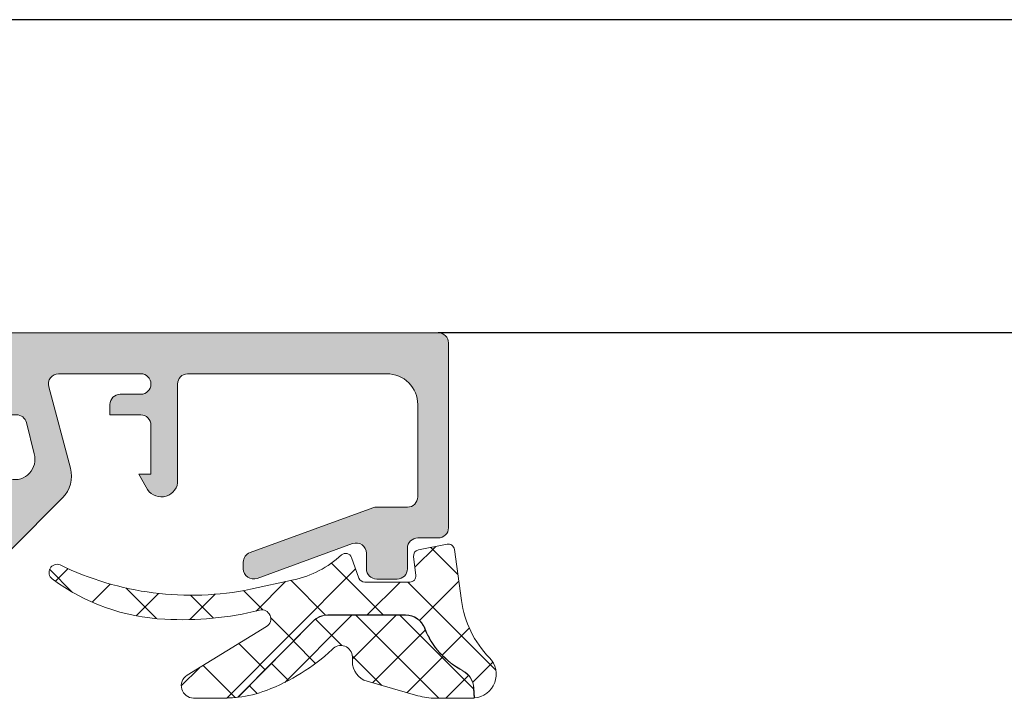
# Model space of a CAD drawing. Units: millimetres. Extents: x 1765 to 4915, y 741 to 2226.
# Drawn here: x 2184 to 2232, y 1599 to 1632 of the extents above; entities that cross this region are included whole.
import ezdxf
from ezdxf.enums import TextEntityAlignment as Align

# ---------------------------------------------------------------- set-up
doc = ezdxf.new("R2010")
doc.units = ezdxf.units.MM
for name, color, linetype, lineweight in [('0S-Profile Aluminium', 254, 'Continuous', 0), ('0S-Profile EPDM', 22, 'Continuous', 0), ('0S-Profile Isolator', 91, 'Continuous', 0), ('0S-Shading Aluminium', 252, 'Continuous', 0), ('0S-Shading EPDM', 25, 'Continuous', 0), ('0S-Shading Isolator', 103, 'Continuous', 0)]:
    doc.layers.add(name, color=color, linetype=linetype, lineweight=lineweight)
doc.layers.add('Tekstai', color=7, linetype='Continuous')

# ---------------------------------------------------------------- blocks, each defined once
blk = doc.blocks.new('173870__479AF9DB_576F_41E5_84EB_68E7A6C561BB_')
at = {"layer": '0S-Shading Aluminium'}
h = blk.add_hatch(color=256, dxfattribs=at)
edge = h.paths.add_edge_path()
edge.add_line((0.4999847412109375, 0), (0.4999847412109375, -2))
edge.add_line((0.4999847412109375, -2), (2.499969482421875, -2))
edge.add_line((2.499969482421875, -2), (2.499969482421875, -1.79998779296875))
edge.add_line((2.499969482421875, -1.79998779296875), (19, -1.79998779296875))
edge.add_line((19, -1.79998779296875), (19, -4))
edge.add_line((19, -4), (19.44497680664062, -4))
edge.add_ellipse((19.44603223201997, -4.498065809519944), major_axis=(0, 0.4980669277672279), ratio=1, start_angle=284.76942042510456, end_angle=360.1214123277671, ccw=False)
edge.add_line((19.92764282226562, -4.37109375), (20.3116455078125, -5.903350830078125))
edge.add_ellipse((19.34723133028629, -6.16229588219079), major_axis=(0, 0.9985726041842032), ratio=1, start_angle=168.434747737006, end_angle=285.02943227909043, ccw=False)
edge.add_line((19.14703369140622, -7.140594482421875), (16.51734924316406, -6.910720825195312))
edge.add_arc((16.50032924728728, -7.109955279468168), 0.1999601160958011, 85.11724982333806, 179.934289443893)
edge.add_line((16.30036926269531, -7.109725952148438), (16.30036926269531, -7.739715576171875))
edge.add_arc((16.80139228170947, -7.739089835725792), 0.5010234097656129, 180.0715581253361, 264.840092812608)
edge.add_line((16.75633239746094, -8.238082885742188), (18.33198547363281, -8.401992797851562))
edge.add_ellipse((18.28814983352456, -8.899941255845633), major_axis=(0, 0.4998742143403384), ratio=1, start_angle=225.064757296008, end_angle=354.96907947865196, ccw=False)
edge.add_line((18.64201354980469, -9.253005981445312), (15.39959716796875, -12.49539184570312))
edge.add_ellipse((15.29148503289477, -12.32712635215243), major_axis=(0, 0.2000037751396575), ratio=1, start_angle=114.54745821611789, end_angle=212.7211197322112, ccw=False)
edge.add_line((15.10955810546875, -12.41021728515625), (14.94467163085937, -12.1246337890625))
edge.add_arc((14.69776348051752, -12.29500458089448), 0.2999830685466978, 34.6063307996677, 173.0836565417522)
edge.add_line((14.39996337890625, -12.25888061523437), (14.39996337890625, -15.39343851625853))
edge.add_arc((14.89996337890639, -15.39343851625853), 0.5000000000001243, 180, 233.2856756975372)
edge.add_ellipse((14.30220089653284, -16.19498012136239), major_axis=(0, 0.4998944594533965), ratio=1, start_angle=264.6989070625051, end_angle=323.2856756975393, ccw=False)
edge.add_line((14.79995727539062, -16.24116516113281), (14.79995727539062, -17.24501037597656))
edge.add_arc((15.24995422363281, -17.24501800537109), 0.4499969483068613, 179.9990285890416, 359.9990285890418)
edge.add_line((15.699951171875, -17.24502563476318), (15.699951171875, -15.27601623535156))
edge.add_ellipse((18.69205719150682, -15.27388344802484), major_axis=(0, 2.992106779762171), ratio=1, start_angle=44.92219789772503, end_angle=90.0408406957934, ccw=False)
edge.add_line((16.57919311523437, -13.15527343749998), (21.68899536132812, -8.044006347656236))
edge.add_arc((20.62966985239129, -6.984461419619776), 1.498267662472925, 314.9940667498642, 375.0242258421285)
edge.add_line((22.07672119140625, -6.5960693359375), (21.01409912109375, -2.628997802734375))
edge.add_ellipse((21.49774803856414, -2.50044220313596), major_axis=(0, 0.5004426216444812), ratio=1, start_angle=0.07409905441079445, end_angle=104.88523754770091, ccw=False)
edge.add_line((21.49710083007812, -2), (25.5000114440918, -2))
edge.add_ellipse((25.5000114440918, -2.499994277954101), major_axis=(0, 0.4999942779541016), ratio=1, start_angle=180, end_angle=360, ccw=False)
edge.add_line((25.5000114440918, -2.999988555908203), (24.5000114440918, -2.999988555908203))
edge.add_arc((24.49974971047658, -3.499726822292984), 0.4997383349251373, 89.96999183143204, 180.0300081685689)
edge.add_line((24.0000114440918, -3.499988555908203), (24.0000114440918, -3.999988555908203))
edge.add_line((24.0000114440918, -3.999988555908203), (25.5000114440918, -3.999988555908203))
edge.add_ellipse((25.50027238181309, -4.499727618186909), major_axis=(0, 0.4997391304027442), ratio=1, start_angle=269.97008312954176, end_angle=360.0299168704543, ccw=False)
edge.add_line((26.0000114440918, -4.499988555908232), (26.0000114440918, -6.899994850158691))
edge.add_line((26.0000114440918, -6.899994850158691), (25.40000534057617, -6.899994850158691))
edge.add_line((25.40000534057617, -6.899994850158691), (25.76862716674805, -7.531220436096191))
edge.add_arc((26.50091983192849, -7.188229034208617), 0.8086381448125628, 205.0974624132653, 351.1816044714453)
edge.add_line((27.29999923706055, -7.312195777893066), (27.29998779296875, -2.498992919921875))
edge.add_ellipse((27.79806723262325, -2.498204101586338), major_axis=(0, 0.4980800642877646), ratio=1, start_angle=2.1913446857078043, end_angle=90.09074039208622, ccw=False)
edge.add_line((27.77902221679688, -2.00048828125), (37.49989363818083, -1.999996766505432))
edge.add_ellipse((37.49996948242196, -3.499996764587976), major_axis=(0, 1.5), ratio=1, start_angle=270, end_angle=360.002897036613, ccw=False)
edge.add_line((38.99996948242196, -3.499996764587976), (38.99996948242188, -7.999999971791608))
edge.add_ellipse((38.49996948242188, -7.999999971791608), major_axis=(0, 0.5000000000000071), ratio=1, start_angle=180, end_angle=270, ccw=False)
edge.add_line((38.49996948242188, -8.499999971791608), (36.9909820556641, -8.499999971791608))
edge.add_arc((36.99191922554628, -9.009957055442923), 0.5099579447891301, 90.1052947791258, 109.7099997181164)
edge.add_line((36.8199310302735, -8.52987668077597), (30.82899475097659, -10.71127316515098))
edge.add_arc((31.00059544650012, -11.18155433204339), 0.500610801559296, 110.0464989106047, 179.9644668779702)
edge.add_line((30.49998474121097, -11.18124386827605), (30.49998474121097, -11.50027462999472))
edge.add_arc((31.00034800316277, -11.49997576111174), 0.5003633512095577, 180.0342229833489, 289.9418727277398)
edge.add_line((31.17100524902347, -11.97033688585409), (35.82896423339847, -10.27398678819784))
edge.add_ellipse((35.9995861348977, -10.74439841684212), major_axis=(0, 0.5003987746137709), ratio=1, start_angle=270.0469918128013, end_angle=379.93609615876187, ccw=False)
edge.add_line((36.49998474121097, -10.74398800890097), (36.49998474121097, -11.49999997179161))
edge.add_arc((37.00001666128, -11.49996805172259), 0.5000319210878387, 180.0036575370049, 269.9963424630276)
edge.add_line((36.99998474121097, -11.99999997179159), (37.99998474121097, -11.99999997179161))
edge.add_arc((37.99989024975261, -11.49990548033322), 0.5000945003853291, 270.0108258774929, 359.9891741224758)
edge.add_line((38.49998474121097, -11.49999997179185), (38.49998474121097, -10.49999997179161))
edge.add_ellipse((38.99995410894968, -10.49996933953031), major_axis=(0, 0.4999693686770929), ratio=1, start_angle=-0.0035104136367181127, end_angle=90.00351041366599, ccw=False)
edge.add_line((38.99998474121097, -9.999999971791595), (39.99995422363281, -9.999999971791608))
edge.add_arc((39.99995422363281, -9.499999971791608), 0.5, 270, 360)
edge.add_line((40.49995422363281, -9.499999971791608), (40.49995422363281, -0.5))
edge.add_arc((40.00021390168555, -0.4997403219472574), 0.4997403894149837, 359.970227627311, 450.0297723726939)
edge.add_line((39.99995422363281, 0), (0.4999847412109375, 0))
at = {"layer": '0S-Profile Aluminium', "color": 7}
for points in [[(0.4999847412109375, 0), (0.4999847412109375, -2), (2.499969482421875, -2), (2.499969482421875, -1.79998779296875), (19, -1.79998779296875), (19, -4), (19.44497680664062, -4)], [(39.99995422363281, 0), (0.4999847412109375, 0)], [(40.49995422363281, -9.499999971791608), (40.49995422363281, -0.5)], [(21.49710083007812, -2), (25.5000114440918, -2)], [(27.77902221679688, -2.00048828125), (37.49989363818083, -1.999996766505432)], [(22.07672119140625, -6.5960693359375), (21.01409912109375, -2.628997802734375)], [(27.29999923706055, -7.312195777893066), (27.29998779296875, -2.498992919921875)], [(25.5000114440918, -2.999988555908203), (24.5000114440918, -2.999988555908203)], [(24.0000114440918, -3.499988555908203), (24.0000114440918, -3.999988555908203), (25.5000114440918, -3.999988555908203)], [(38.99996948242196, -3.499996764587976), (38.99996948242188, -7.999999971791608)], [(19.92764282226562, -4.37109375), (20.3116455078125, -5.903350830078125)], [(26.0000114440918, -4.499988555908232), (26.0000114440918, -6.899994850158691), (25.40000534057617, -6.899994850158691), (25.76862716674805, -7.531220436096191)], [(16.30036926269531, -7.109725952148438), (16.30036926269531, -7.739715576171875)], [(19.14703369140622, -7.140594482421875), (16.51734924316406, -6.910720825195312)], [(16.57919311523437, -13.15527343749998), (21.68899536132812, -8.044006347656236)], [(16.75633239746094, -8.238082885742188), (18.33198547363281, -8.401992797851562)], [(36.8199310302735, -8.52987668077597), (30.82899475097659, -10.71127316515098)], [(38.49996948242188, -8.499999971791608), (36.9909820556641, -8.499999971791608)], [(18.64201354980469, -9.253005981445312), (15.39959716796875, -12.49539184570312)], [(38.99998474121097, -9.999999971791595), (39.99995422363281, -9.999999971791608)], [(31.17100524902347, -11.97033688585409), (35.82896423339847, -10.27398678819784)], [(38.49998474121097, -11.49999997179185), (38.49998474121097, -10.49999997179161)], [(36.49998474121097, -10.74398800890097), (36.49998474121097, -11.49999997179161)], [(30.49998474121097, -11.18124386827605), (30.49998474121097, -11.50027462999472)], [(14.39996337890625, -12.25888061523437), (14.39996337890625, -15.39343851625853)], [(15.10955810546875, -12.41021728515625), (14.94467163085937, -12.1246337890625)], [(36.99998474121097, -11.99999997179159), (37.99998474121097, -11.99999997179161)], [(15.699951171875, -17.24502563476318), (15.699951171875, -15.27601623535156)], [(14.79995727539062, -16.24116516113281), (14.79995727539062, -17.24501037597656)]]:
    blk.add_lwpolyline(points, dxfattribs=at)
for centre, radius, start, end in [((40.00021390168555, -0.4997403219472574), 0.4997403894149837, 359.970227627311, 90.02977237269396), ((24.49974971047658, -3.499726822292984), 0.4997383349251373, 89.96999183143204, 180.0300081685689), ((20.62966985239129, -6.984461419619776), 1.498267662472925, 314.9940667498642, 15.02422584212856), ((16.50032924728728, -7.109955279468168), 0.1999601160958011, 85.11724982333806, 179.934289443893), ((26.50091983192849, -7.188229034208617), 0.8086381448125628, 205.0974624132653, 351.1816044714453), ((16.80139228170947, -7.739089835725792), 0.5010234097656129, 180.0715581253361, 264.840092812608), ((36.99191922554628, -9.009957055442923), 0.5099579447891301, 90.1052947791258, 109.7099997181164), ((39.99995422363281, -9.499999971791608), 0.5, 270, 0), ((31.00059544650012, -11.18155433204339), 0.500610801559296, 110.0464989106047, 179.9644668779702), ((31.00034800316277, -11.49997576111174), 0.5003633512095577, 180.0342229833489, 289.9418727277398), ((37.00001666128, -11.49996805172259), 0.5000319210878387, 180.0036575370049, 269.9963424630277), ((37.99989024975261, -11.49990548033322), 0.5000945003853291, 270.0108258774929, 359.9891741224759), ((14.69776348051752, -12.29500458089448), 0.2999830685466978, 34.6063307996677, 173.0836565417522), ((14.89996337890639, -15.39343851625853), 0.5000000000001243, 180, 233.2856756975372), ((15.24995422363281, -17.24501800537109), 0.4499969483068613, 179.9990285890416, 359.9990285890418)]:
    blk.add_arc(centre, radius, start, end, dxfattribs=at)
at = {"layer": '0S-Profile Aluminium', "color": 7, "extrusion": (0, 0, -1)}
for centre, radius, start, end in [((-21.49774803856414, -2.50044220313596), 0.5004426216444812, 345.1147624522992, 89.92590094558918), ((-25.5000114440918, -2.499994277954101), 0.4999942779541016, 90, 270), ((-27.79806723262325, -2.498204101586338), 0.4980800642877646, 359.909259607914, 87.80865531429217), ((-37.49996948242196, -3.499996764587976), 1.5, 89.99710296338705, 180), ((-19.44603223201997, -4.498065809519944), 0.4980669277672279, 89.87858767223294, 165.2305795748954), ((-25.50027238181309, -4.499727618186909), 0.4997391304027442, 89.97008312954566, 180.0299168704583), ((-19.34723133028629, -6.16229588219079), 0.9985726041842032, 164.9705677209095, 281.5652522629942), ((-38.49996948242188, -7.999999971791608), 0.5000000000000071, 180, 270), ((-18.28814983352456, -8.899941255845633), 0.4998742143403384, 95.03092052134804, 224.935242703992), ((-38.99995410894968, -10.49996933953031), 0.499969368677093, 359.9964895863338, 90.00351041363666), ((-35.9995861348977, -10.74439841684212), 0.5003987746137709, 70.0639038412381, 179.9530081871986), ((-15.29148503289477, -12.32712635215243), 0.2000037751396575, 237.2788802677888, 335.4525417838822), ((-18.69205719150682, -15.27388344802484), 2.992106779762171, 359.9591593042067, 45.07780210227497), ((-14.30220089653284, -16.19498012136239), 0.4998944594533965, 126.7143243024607, 185.3010929374949)]:
    blk.add_arc(centre, radius, start, end, dxfattribs=at)
blk = doc.blocks.new('173870__932167F2_BE44_4FCC_BF30_27553C3E10CA_')
at = {"layer": '0S-Profile Aluminium', "color": 7, "true_color": 0xffffff}
blk.add_blockref('173870__479AF9DB_576F_41E5_84EB_68E7A6C561BB_', (0, 0), dxfattribs=at)
blk = doc.blocks.new('284323__EE19735C_C506_4C8D_8E29_1D9BD3D4A0E3_')
at = {"layer": '0S-Shading EPDM'}
h = blk.add_hatch(dxfattribs=at)
h.set_pattern_fill('ANSI37', color=256, scale=0.625, angle=90, style=0)
h.set_pattern_definition([(135, (0, 0), (-1.403165018917055, -1.403165018917055), []), (225, (0, 0), (1.403165018917055, -1.403165018917055), [])])
edge = h.paths.add_edge_path()
edge.add_arc((0.0050036699930445, -0.6001358380752606), 0.3000000000001624, 77.64351409354784, 172.2664542440011)
edge.add_line((-0.2922677049418496, -0.5597659279388126), (-0.6293233040401276, -3.041737798443221))
edge.add_ellipse((-5.519581117632171, -2.377633262572615), major_axis=(0, 4.935145014886809), ratio=1, start_angle=225.5692793098919, end_angle=262.2664542440019, ccw=False)
edge.add_arc((-1.168952708309717, -6.642655487750432), 1.157340695992153, 135.5692793098922, 265.4684175128447)
edge.add_line((-1.260392579831389, -7.796378260558398), (-1.236981408370866, -7.304506350972673))
edge.add_ellipse((-0.238112180602883, -7.352048603949896), major_axis=(0, 0.9999999999999848), ratio=1, start_angle=387.72030384491853, end_angle=447.2750023611911, ccw=False)
edge.add_arc((-2.563891043282836, -2.925904381049862), 4.000000000000031, 297.7203038449185, 338.603548319827)
edge.add_ellipse((2.091501010950508, -4.749999998439832), major_axis=(0, 0.9999999999999998), ratio=1, start_angle=360, end_angle=428.6035483198265, ccw=False)
edge.add_line((2.091501010950508, -3.749999998439832), (5.881820875250669, -3.749999998439847))
edge.add_ellipse((5.881820875250669, -4.749999998439846), major_axis=(0, 1.000000000000002), ratio=1, start_angle=314.38335089978517, end_angle=360, ccw=False)
edge.add_line((6.596496834020712, -4.050544300088546), (10.26113184591878, -7.755256738284144))
edge.add_arc((10.99618669762557, -1.800452428738239), 6.000000000000338, 262.9630654859743, 269.9434782640444)
edge.add_line((10.99026775623738, -7.800449509248949), (12.42375439640204, -7.799725589389694))
edge.add_arc((12.42375439640156, -7.1997255893897), 0.6000000000000006, 270.0000000000461, 418.4467035630912)
edge.add_line((12.7377292741927, -6.688433328431188), (8.869717551654077, -4.313160709201866))
edge.add_ellipse((9.097985905156547, -3.941437202567669), major_axis=(0, 0.4362164675882284), ratio=1, start_angle=-14.052988329113873, end_angle=148.4467035630933, ccw=False)
edge.add_arc((12.95953223167032, 11.48558518273645), 15.46675683014723, 255.947011670883, 273.2003867486529)
edge.add_arc((13.38178268085889, 5.949995000942862), 9.916865224511648, 272.5501049805477, 306.7231800781748)
edge.add_arc((19.07419306061928, -1.680514818197437), 0.3969799294253402, 306.7231800781728, 471.0583434990583)
edge.add_ellipse((12.5381577320035, 11.76593983364223), major_axis=(0, 14.55530529443782), ratio=1, start_angle=168.531726882705, end_angle=206.0559296554389, ccw=False)
edge.add_line((9.644195055445236, -2.498768093300299), (7.549209049906636, -2.04144812344623))
edge.add_ellipse((8.60449084780916, 2.845921345605134), major_axis=(0, 5.000000000000002), ratio=1, start_angle=137.3133749504563, end_angle=167.8157352092109, ccw=False)
edge.add_arc((5.011121600386132, -1.049999998439858), 0.3000477042486267, 47.31337495045955, 159.9877684860132)
edge.add_line((4.729190901085416, -0.9473174506691464), (4.363299316484841, -1.952605237490189))
edge.add_ellipse((4.081391237637462, -1.849999998439841), major_axis=(0, 0.3000000000000024), ratio=1, start_angle=180, end_angle=250.0001633965736, ccw=False)
edge.add_line((4.081391237637462, -2.149999998439838), (1.886087136611507, -2.149999998439838))
edge.add_ellipse((1.886087136611507, -1.849999998439841), major_axis=(0, 0.3000000000000009), ratio=1, start_angle=82.79232090227748, end_angle=180, ccw=False)
edge.add_line((1.58845776824657, -1.812360138096138), (1.701997478316712, -0.9145684915824716))
edge.add_arc((1.405003669993078, -0.872204853667398), 0.2999999999999932, 351.8820071592667, 439.0059079407827)
edge.add_line((1.462216002739154, -0.5777107977312143), (0.0692017252959829, -0.3070853139409024))
at = {"layer": '0S-Profile EPDM', "color": 7}
for points in [[(1.462216002739154, -0.5777107977312143), (0.0692017252959829, -0.3070853139409024)], [(-0.2922677049418496, -0.5597659279388126), (-0.6293233040401276, -3.041737798443221)], [(1.58845776824657, -1.812360138096138), (1.701997478316712, -0.9145684915824716)], [(4.729190901085416, -0.9473174506691464), (4.363299316484841, -1.952605237490189)], [(4.081391237637462, -2.149999998439838), (1.886087136611507, -2.149999998439838)], [(9.644195055445236, -2.498768093300299), (7.549209049906636, -2.04144812344623)], [(2.091501010950508, -3.749999998439832), (5.881820875250669, -3.749999998439847)], [(6.596496834020712, -4.050544300088546), (10.26113184591878, -7.755256738284144)], [(12.7377292741927, -6.688433328431188), (8.869717551654077, -4.313160709201866)], [(-1.260392579831389, -7.796378260558398), (-1.236981408370866, -7.304506350972673)], [(10.99026775623738, -7.800449509248949), (12.42375439640204, -7.799725589389694)]]:
    blk.add_lwpolyline(points, dxfattribs=at)
for centre, radius, start, end in [((0.0050036699930445, -0.6001358380752606), 0.3000000000001624, 77.64351409354784, 172.2664542440011), ((1.405003669993078, -0.872204853667398), 0.2999999999999932, 351.8820071592667, 79.00590794078265), ((5.011121600386132, -1.049999998439858), 0.3000477042486267, 47.31337495045955, 159.9877684860132), ((19.07419306061928, -1.680514818197437), 0.3969799294253402, 306.7231800781728, 111.0583434990584), ((13.38178268085889, 5.949995000942862), 9.916865224511648, 272.5501049805477, 306.7231800781748), ((12.95953223167032, 11.48558518273645), 15.46675683014723, 255.947011670883, 273.200386748653), ((-2.563891043282836, -2.925904381049862), 4.000000000000031, 297.7203038449185, 338.6035483198271), ((-1.168952708309717, -6.642655487750432), 1.157340695992153, 135.5692793098922, 265.4684175128447), ((12.42375439640156, -7.1997255893897), 0.6000000000000006, 270.0000000000461, 58.4467035630911), ((10.99618669762557, -1.800452428738239), 6.000000000000338, 262.9630654859743, 269.9434782640444)]:
    blk.add_arc(centre, radius, start, end, dxfattribs=at)
at = {"layer": '0S-Profile EPDM', "color": 7, "extrusion": (0, 0, -1)}
for centre, radius, start, end in [((-8.60449084780916, 2.845921345605134), 5.000000000000002, 282.1842647907892, 312.6866250495436), ((-12.5381577320035, 11.76593983364223), 14.55530529443782, 243.9440703445611, 281.468273117295), ((-1.886087136611507, -1.849999998439841), 0.3000000000000009, 270, 7.207679097722534), ((-4.081391237637462, -1.849999998439841), 0.3000000000000024, 199.9998366034264, 270), ((5.519581117632171, -2.377633262572615), 4.935145014886809, 187.7335457559981, 224.4307206901081), ((-2.091501010950508, -4.749999998439832), 0.9999999999999998, 21.39645168017355, 90), ((-5.881820875250669, -4.749999998439846), 1.000000000000002, 90, 135.6166491002148), ((-9.097985905156547, -3.941437202567669), 0.4362164675882284, 301.5532964369067, 104.0529883291138), ((0.238112180602883, -7.352048603949896), 0.9999999999999848, 2.724997638808876, 62.27969615508148)]:
    blk.add_arc(centre, radius, start, end, dxfattribs=at)
blk = doc.blocks.new('284323__0B1E7A50_B55B_4451_90CA_F46B39809A4A_')
at = {"layer": '0S-Shading Isolator'}
h = blk.add_hatch(dxfattribs=at)
h.set_pattern_fill('ANSI37', color=256, scale=0.48, angle=90, style=0)
h.set_pattern_definition([(135, (0, 0), (-1.077630734528298, -1.077630734528298), []), (225, (0, 0), (1.077630734528298, -1.077630734528298), [])])
edge = h.paths.add_edge_path()
edge.add_line((3.970587248132545, -6.983808836330438), (1.493037563795411, -7.685643715348419))
edge.add_ellipse((0.6382730193985822, -4.834232346670647), major_axis=(0, 2.976771610282305), ratio=1, start_angle=179.8690621583399, end_angle=196.6870974557041, ccw=False)
edge.add_line((0.6314702197192901, -7.810996183742588), (-1.204341782070073, -7.805001464012037))
edge.add_line((-1.204341782070073, -7.805001464012037), (-1.253641363752009, -7.797401291233371))
edge.add_line((-1.253641363752009, -7.797401291233371), (-1.227649265507011, -7.315506350972668))
edge.add_ellipse((-0.2342498318336368, -7.354390589786958), major_axis=(0, 0.9941601575454168), ratio=1, start_angle=388.14946063620016, end_angle=447.75843842779443, ccw=False)
edge.add_arc((-2.61449258320458, -2.871999980161476), 4.081018974067698, 297.9253282382781, 337.9930552009243)
edge.add_ellipse((2.082870956529205, -4.733035964157182), major_axis=(0, 0.9720742751906248), ratio=1, start_angle=359.4913226245497, end_angle=430.0419096365551, ccw=False)
edge.add_line((2.091501010950508, -3.760999998439842), (5.881820875250669, -3.760999998439842))
edge.add_ellipse((5.881820875250669, -4.760999998439842), major_axis=(0, 1), ratio=1, start_angle=314.38335089978517, end_angle=360, ccw=False)
edge.add_line((6.596496834020712, -4.061544300088542), (10.25056815136693, -7.755655390162246))
edge.add_ellipse((10.81806009474692, -2.383670734582494), major_axis=(0, 5.401876178290799), ratio=1, start_angle=158.9218518234409, end_angle=173.9696876685644, ccw=False)
edge.add_ellipse((12.33123569020742, 1.72162649500143), major_axis=(0, 9.776903823764904), ratio=1, start_angle=137.0749788608672, end_angle=159.2998620990715, ccw=False)
edge.add_arc((5.243787447650248, -5.797395630572125), 0.5599738818139612, 39.99779131581711, 180.0027725656033)
edge.add_line((4.68381356649192, -5.797422727932001), (4.68356942586692, -6.025801023830438))
edge.add_ellipse((3.680996121614981, -6.023968449511045), major_axis=(0, 1.002574979104956), ratio=1, start_angle=196.7889611687838, end_angle=269.89527084277756, ccw=False)
at = {"layer": '0S-Profile Isolator', "color": 7}
for points in [[(2.091501010950508, -3.760999998439842), (5.881820875250669, -3.760999998439842)], [(6.596496834020712, -4.061544300088542), (10.25056815136693, -7.755655390162246)], [(4.68381356649192, -5.797422727932001), (4.68356942586692, -6.025801023830438)], [(3.970587248132545, -6.983808836330438), (1.493037563795411, -7.685643715348419)], [(0.6314702197192901, -7.810996183742588), (-1.204341782070073, -7.805001464012037), (-1.253641363752009, -7.797401291233371), (-1.227649265507011, -7.315506350972668)]]:
    blk.add_lwpolyline(points, dxfattribs=at)
at = {"layer": '0S-Profile Isolator', "color": 7, "extrusion": (0, 0, -1)}
for centre, radius, start, end in [((-2.082870956529205, -4.733035964157182), 0.9720742751906248, 19.95809036344489, 90.5086773754503), ((-5.881820875250669, -4.760999998439842), 1, 90, 135.6166491002148), ((-12.33123569020742, 1.72162649500143), 9.776903823764904, 290.7001379009285, 312.9250211391328), ((-3.680996121614981, -6.023968449511045), 1.002574979104956, 180.1047291572225, 253.2110388312162), ((0.2342498318336368, -7.354390589786958), 0.9941601575454168, 2.241561572205588, 61.85053936379981), ((-10.81806009474692, -2.383670734582494), 5.401876178290799, 276.0303123314356, 291.0781481765591), ((-0.6382730193985822, -4.834232346670647), 2.976771610282305, 253.3129025442959, 270.1309378416601)]:
    blk.add_arc(centre, radius, start, end, dxfattribs=at)
at = {"layer": '0S-Profile Isolator', "color": 7}
for centre, radius, start, end in [((-2.61449258320458, -2.871999980161476), 4.081018974067698, 297.9253282382781, 337.9930552009244), ((5.243787447650248, -5.797395630572125), 0.5599738818139612, 39.99779131581711, 180.0027725656033)]:
    blk.add_arc(centre, radius, start, end, dxfattribs=at)
blk = doc.blocks.new('284323__ED454FB8_64AF_4E1A_8289_4DB2A40AAB45_')
at = {"layer": '0S-Profile EPDM', "color": 7, "true_color": 0xffffff}
blk.add_blockref('284323__EE19735C_C506_4C8D_8E29_1D9BD3D4A0E3_', (0, 0), dxfattribs=at)
at = {"layer": '0S-Profile Isolator', "color": 7, "true_color": 0xffffff}
blk.add_blockref('284323__0B1E7A50_B55B_4451_90CA_F46B39809A4A_', (0, 0), dxfattribs=at)
blk = doc.blocks.new('*U108')
at = {"layer": 'Tekstai'}
blk.add_line((0, 0), (-553.5924772662984, 0), dxfattribs=at)
blk.add_attdef('00', text='', height=20, dxfattribs=at).set_placement((25, 0), align=Align.MIDDLE_CENTER)

msp = doc.modelspace()

# ---------------------------------------------------------------- linework, layer by layer
at = {"color": 7}
msp.add_line((2561.183934495801, 1617.184006216916), (2204.63691566339, 1617.184006216916), dxfattribs=at)

# ---------------------------------------------------------------- block references
at = {"layer": '0S-Profile Aluminium', "color": 7, "true_color": 0xffffff}
msp.add_blockref('173870__932167F2_BE44_4FCC_BF30_27553C3E10CA_', (2164.636961439757, 1617.184006216916), dxfattribs=at)
at = {"layer": '0S-Profile Aluminium', "color": 7, "true_color": 0xffffff, "xscale": -1}
msp.add_blockref('284323__ED454FB8_64AF_4E1A_8289_4DB2A40AAB45_', (2205.136961439757, 1607.184006216916), dxfattribs=at)
at = {"layer": 'Tekstai'}
msp.add_blockref('*U108', (2665.202032885564, 1632.434040668104), dxfattribs=at)

doc.saveas('drawing.dxf')
